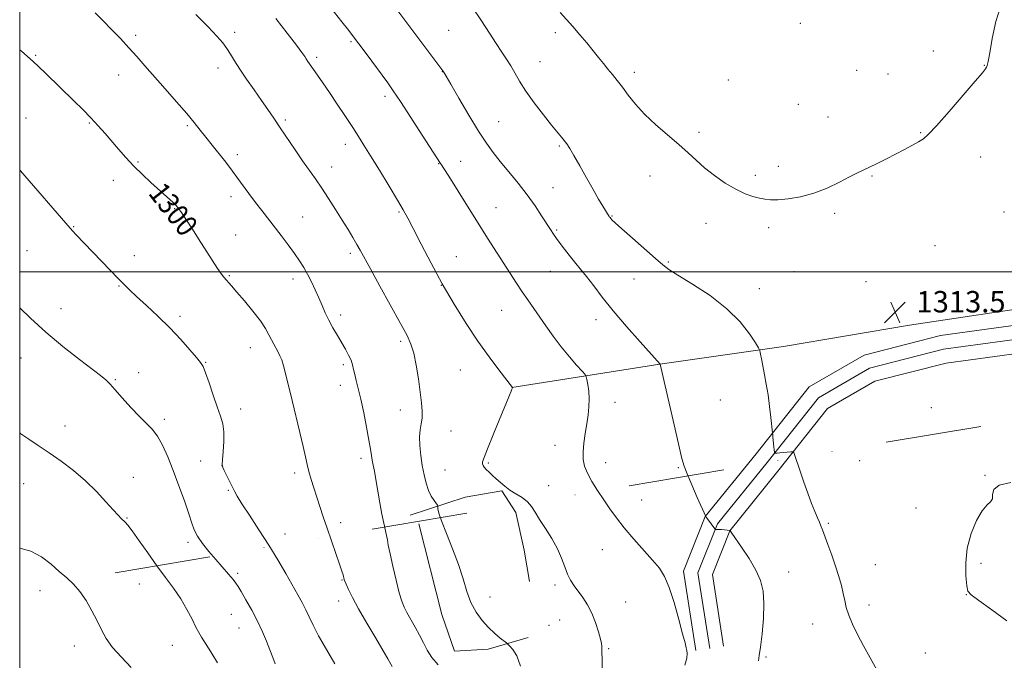
# Model space of a CAD drawing. Extents: x 2202300 to 2205200, y 352300 to 355200.
# Drawn here: x 2202500 to 2202868, y 353355 to 353594 of the extents above; entities that cross this region are included whole.
import ezdxf

# ---------------------------------------------------------------- set-up
doc = ezdxf.new("R2010")
doc.units = 0
doc.header["$MEASUREMENT"] = 0
doc.linetypes.add('DGN Style 6', pattern=[97.373855, 0.051196, -20.478203, 35.836855, -20.478203, 0.051196, -20.478203])
for name, color, linetype, lineweight in [('32000', 7, 'Continuous', 0), ('COUNTY BOUNDARY', 142, 'DGN Style 6', 13), ('DTM HARD BREAKLINE', 7, 'Continuous', 0), ('DTM SPOT ELEVATION', 2, 'Continuous', 13), ('INDEX CONTOUR', 41, 'Continuous', 13), ('INDEX CONTOUR LABEL', 244, 'Continuous', 0), ('INTERMEDIATE CONTOUR', 44, 'Continuous', 0), ('SPOT ELEVATION', 7, 'Continuous', 0)]:
    doc.layers.add(name, color=color, linetype=linetype, lineweight=lineweight)
doc.styles.add('Style-ITALICS', font='ITALICS.shx')

# ---------------------------------------------------------------- blocks, each defined once
blk = doc.blocks.new('SPOT')
at = {"layer": 'SPOT ELEVATION'}
for p, q in [((-3.91, -3.91), (3.82, 3.81)), ((-1.65, 3.77), (1.72, -3.93))]:
    blk.add_line(p, q, dxfattribs=at)

msp = doc.modelspace()

# ---------------------------------------------------------------- linework, layer by layer
at = {"layer": '32000', "flags": 128}
for points in [[(2202500, 352500), (2205000, 352500), (2205000, 355000), (2202500, 355000), (2202500, 352500)], [(2205000, 353500), (2202500, 353500)]]:
    msp.add_lwpolyline(points, dxfattribs=at)
at = {"layer": 'COUNTY BOUNDARY'}
msp.add_polyline3d([(2204628.48, 355000, 1203.094), (2204628.48, 354933.963, 1202.947), (2204628.48, 354803.035, 1213.558), (2204628.48, 354689.3, 1216.562), (2204722.79, 353757.31, 1241.143), (2204501.981, 353719.979, 1242.208), (2204322.797, 353689.685, 1246.348), (2203744.671, 353591.945, 1306.953), (2202500, 353381.516, 1289.332)], dxfattribs=at)
at = {"layer": 'DTM HARD BREAKLINE'}
for points in [[(2203278.23, 353541.19, 1294.99), (2203263.64, 353528.14, 1294.65), (2203247.97, 353527.38, 1295.47), (2203224.24, 353526.15, 1297.24), (2203184.01, 353521.01, 1300.33), (2203148.54, 353515.96, 1302.83), (2203103.2, 353511.63, 1304.8), (2203062.3, 353505.93, 1306.96), (2203020.27, 353499.6, 1307.82), (2202967.04, 353493.35, 1308.74), (2202927.54, 353487.65, 1310.25), (2202881.54, 353481.34, 1311.89), (2202844.43, 353476.26, 1313.07), (2202815.81, 353468.94, 1312.74), (2202795.2, 353457.01, 1312.81), (2202775.4, 353432.05, 1311.63), (2202756.4, 353408.58, 1309.99), (2202748.24, 353388.15, 1308.41), (2202752.9, 353358.45, 1308.21)], [(2203186.95, 353533.42, 1302.39), (2203139.23, 353528.16, 1304.95), (2203074.88, 353516.78, 1307.71), (2203013.32, 353508.84, 1308.89), (2202948.99, 353499.53, 1309.58), (2202886.03, 353488.14, 1312.34), (2202832.76, 353480.15, 1313.66), (2202785.71, 353472.12, 1312.48), (2202739.36, 353465.47, 1309.99), (2202684.02, 353456.8, 1305.98)], [(2203277.3, 353517.9, 1295.01), (2203264.83, 353519.29, 1295.41), (2203247.76, 353521.36, 1295.67), (2203224.76, 353520.17, 1297.44), (2203184.66, 353515.8, 1300.53), (2203149.16, 353510.75, 1303.03), (2203103.81, 353506.41, 1305), (2203063.05, 353500.73, 1307.16), (2203020.97, 353494.4, 1308.02), (2202967.72, 353488.14, 1308.94), (2202928.27, 353482.45, 1310.45), (2202882.25, 353476.14, 1312.09), (2202845.44, 353471.1, 1313.27), (2202817.81, 353464.03, 1312.94), (2202798.69, 353452.97, 1313.01), (2202779.5, 353428.77, 1311.83), (2202760.98, 353405.89, 1310.19), (2202753.65, 353387.54, 1308.61), (2202758.09, 353359.26, 1308.41)], [(2203284.2, 353496.92, 1294.3), (2203266.31, 353511.54, 1294.72), (2203247.55, 353515.34, 1295.47), (2203225.16, 353514.18, 1297.24), (2203185.31, 353510.59, 1300.33), (2203149.78, 353505.54, 1302.83), (2203104.42, 353501.19, 1304.8), (2203063.8, 353495.53, 1306.96), (2203021.67, 353489.2, 1307.82), (2202968.4, 353482.93, 1308.74), (2202929, 353477.25, 1310.25), (2202882.96, 353470.94, 1311.89), (2202846.45, 353465.94, 1313.07), (2202819.81, 353459.12, 1312.74), (2202802.18, 353448.93, 1312.81), (2202783.6, 353425.49, 1311.63), (2202765.56, 353403.2, 1309.99), (2202759.06, 353386.93, 1308.41), (2202763.28, 353360.07, 1308.21)], [(2202646.03, 353409.12, 1303.06), (2202666.63, 353415.86, 1304.92), (2202680.35, 353418.2, 1305.85), (2202685.54, 353410.11, 1305.32), (2202688.69, 353395.98, 1305), (2202690.64, 353384.28, 1304.72)], [(2202649.24, 353405.88, 1303.39), (2202657.91, 353371.97, 1303.47), (2202662.67, 353358.23, 1303.35), (2202675.17, 353358.97, 1303.75), (2202690.11, 353363.32, 1304.27)]]:
    msp.add_polyline3d(points, dxfattribs=at)
at = {"layer": 'DTM SPOT ELEVATION'}
for p in [(2202791.97, 353593.01, 1315.81), (2202543.39, 353588.47, 1302.35), (2202580.36, 353589.55, 1304.42), (2202660.4, 353590.35, 1311), (2202700.34, 353589.46, 1313.55), (2202623.86, 353586.1, 1307.79), (2202505.96, 353581, 1300.17), (2202611.08, 353580.28, 1306.32), (2202841.76, 353582.58, 1314.77), (2202694.59, 353578.58, 1312.85), (2202860.82, 353577.19, 1314.05), (2202537.01, 353573.62, 1301.3), (2202574.2, 353576.29, 1303.45), (2202658.02, 353574.82, 1309.96), (2202729.84, 353574.64, 1314.45), (2202813.02, 353575.44, 1315.49), (2202824.69, 353574.04, 1315.12), (2202764.99, 353571.77, 1315.3), (2202636.6, 353565.67, 1307.6), (2202791.25, 353562.7, 1314.92), (2202502.35, 353557.53, 1298.65), (2202526.09, 353555.64, 1299.86), (2202562.72, 353554.73, 1301.79), (2202599.4, 353556.83, 1304.27), (2202679.14, 353556.23, 1310.92), (2202802.36, 353557.96, 1314.76), (2202754.02, 353552.25, 1314.33), (2202837.01, 353552.1, 1314.11), (2202621.84, 353547.7, 1305.44), (2202701.84, 353547.12, 1311.81), (2202581.4, 353543.82, 1302.42), (2202544.21, 353541.09, 1300.17), (2202656.73, 353540.53, 1307.94), (2202664.87, 353541.34, 1308.76), (2202859.39, 353542.96, 1313.25), (2202616.67, 353539.23, 1304.65), (2202775.19, 353536.11, 1314.3), (2202783.68, 353539.47, 1314.46), (2202535.03, 353534.24, 1299.38), (2202735.76, 353535.89, 1313.32), (2202818.79, 353535.89, 1313.89), (2202699.44, 353531.57, 1310.89), (2202579.01, 353528.17, 1301.49), (2202557.93, 353523.63, 1299.9), (2202641.89, 353522.46, 1305.83), (2202678.11, 353523.99, 1308.77), (2202804.75, 353521.97, 1313.74), (2202868.08, 353522.38, 1312.69), (2202605.8, 353520.55, 1302.92), (2202721.54, 353520.88, 1312.09), (2202756.7, 353518.17, 1313.46), (2202520.13, 353516.96, 1298.08), (2202580.74, 353513.87, 1300.85), (2202700.85, 353515.69, 1310.18), (2202780.15, 353516.62, 1313.64), (2202502.78, 353508.01, 1296.94), (2202623.61, 353506.95, 1303.63), (2202842.3, 353509.78, 1312.45), (2202542.9, 353506.06, 1298.59), (2202663.3, 353505.77, 1306.82), (2202742.65, 353503.73, 1312.16), (2202698.46, 353500.26, 1309.13), (2202789.54, 353500.17, 1312.79), (2202578.38, 353498.58, 1300.14), (2202602.22, 353497.37, 1301.45), (2202729.81, 353497.37, 1311.19), (2202816.5, 353496.34, 1313.18), (2202537.13, 353494.71, 1297.9), (2202657.73, 353494.95, 1305.99), (2202776.62, 353493.79, 1312.7), (2202515.4, 353486.26, 1296.67), (2202680.29, 353485.67, 1307.12), (2202560, 353483.43, 1298.38), (2202620.07, 353483.87, 1302.45), (2202715.58, 353482.2, 1309.44), (2202642.54, 353474.09, 1303.69), (2202586.24, 353471.66, 1299.26), (2202500.43, 353467.79, 1295.21), (2202569.53, 353466.24, 1298.1), (2202544.52, 353462.35, 1296.56), (2202621.05, 353465.32, 1301.68), (2202664.86, 353463.4, 1305.13), (2202535.75, 353459.72, 1296.13), (2202619.86, 353457.61, 1301.3), (2202722.7, 353451.28, 1308.63), (2202762.08, 353452.1, 1311.05), (2202582.7, 353448.8, 1298.67), (2202642.42, 353448.34, 1303.41), (2202841.01, 353449.28, 1313.5), (2202554.12, 353444.96, 1296.35), (2202516.96, 353442.39, 1294.79), (2202661.33, 353440.51, 1304.71), (2202700.18, 353435.24, 1307.28), (2202567.68, 353429.33, 1296.89), (2202627.6, 353430.35, 1301.56), (2202814.12, 353429.44, 1313.05), (2202575.63, 353427.59, 1298.01), (2202659.06, 353425.91, 1304.92), (2202675.32, 353428.57, 1306.2), (2202719.2, 353428.71, 1308.64), (2202746.28, 353426.87, 1309.88), (2202542.44, 353423.27, 1294.76), (2202602.81, 353424.83, 1299.61), (2202860.97, 353423.98, 1313.91), (2202501.49, 353420.8, 1292.95), (2202577.99, 353418.39, 1297.86), (2202697.82, 353420.1, 1306.92), (2202732.58, 353414.75, 1308.9), (2202835.19, 353411.72, 1313.5), (2202540.08, 353408.05, 1294.11), (2202620.08, 353406.24, 1300.43), (2202802.38, 353405.98, 1312.17), (2202599.28, 353402.03, 1298.79), (2202562.98, 353398.98, 1295.67), (2202717.85, 353396.21, 1307.17), (2202820, 353390.53, 1312.83), (2202859.58, 353391.02, 1314.19), (2202581.49, 353387.32, 1296.25), (2202787.62, 353387.85, 1310.97), (2202544.7, 353383.4, 1292.97), (2202620.53, 353384.8, 1299.91), (2202700.26, 353383, 1305.61), (2202507.56, 353380.8, 1291.34), (2202675.84, 353378.52, 1304.41), (2202854.05, 353379.3, 1313.99), (2202619.33, 353377.02, 1299.37), (2202726.63, 353376.56, 1306.84), (2202817.66, 353375.46, 1312.46), (2202579.14, 353371.95, 1295.18), (2202582.02, 353366.84, 1295.15), (2202697.93, 353367.9, 1304.92), (2202701.9, 353369.87, 1305.14), (2202796.51, 353368.35, 1311.32), (2202520.39, 353360.16, 1291.42), (2202557.04, 353360.47, 1293.09), (2202720.31, 353359.15, 1306.14), (2202779.07, 353356.11, 1310.28), (2202838.69, 353357.56, 1312.94)]:
    msp.add_point(p, dxfattribs=at)
at = {"layer": 'INDEX CONTOUR'}
for points in [[(2202640.343, 353599.071, 1310), (2202658.277, 353575.185, 1310), (2202658.519, 353574.825, 1310), (2202658.734, 353574.439, 1310), (2202659.456, 353573.167, 1310), (2202661.198, 353570.157, 1310), (2202664.249, 353564.944, 1310), (2202668.005, 353558.621, 1310), (2202671.641, 353552.672, 1310), (2202674.558, 353548.188, 1310), (2202677.071, 353544.696, 1310), (2202679.724, 353541.335, 1310), (2202682.905, 353537.441, 1310), (2202686.381, 353533.148, 1310), (2202689.766, 353528.789, 1310), (2202692.728, 353524.676, 1310), (2202695.188, 353521.036, 1310), (2202698.547, 353515.888, 1310), (2202699.693, 353514.18, 1310), (2202700.825, 353512.542, 1310), (2202702.166, 353510.651, 1310), (2202703.738, 353508.516, 1310), (2202705.519, 353506.228, 1310), (2202707.49, 353503.837, 1310), (2202709.655, 353501.231, 1310), (2202712.03, 353498.255, 1310), (2202714.675, 353494.755, 1310), (2202717.864, 353490.559, 1310), (2202721.919, 353485.498, 1310), (2202726.927, 353479.618, 1310), (2202732.023, 353473.833, 1310), (2202739.551, 353465.471, 1310), (2202744.784, 353442.861, 1310), (2202747.682, 353430.275, 1310), (2202748.491, 353427.374, 1310), (2202749.587, 353424.514, 1310), (2202751.361, 353420.369, 1310), (2202753.41, 353415.704, 1310), (2202756.58, 353408.588, 1310), (2202756.758, 353408.315, 1310), (2202757.188, 353407.698, 1310), (2202759.931, 353403.92, 1310), (2202760.111, 353403.722, 1310), (2202760.21, 353403.714, 1310), (2202760.381, 353403.749, 1310), (2202760.745, 353403.771, 1310), (2202761.422, 353403.747, 1310), (2202762.459, 353403.657, 1310), (2202765.669, 353403.335, 1310), (2202765.728, 353403.205, 1310), (2202765.815, 353403.059, 1310), (2202766.307, 353402.34, 1310), (2202769.943, 353397.141, 1310), (2202772.763, 353392.89, 1310), (2202775.341, 353388.523, 1310), (2202777.095, 353384.593, 1310), (2202778.039, 353380.669, 1310), (2202778.333, 353376.082, 1310), (2202778.143, 353370.462, 1310), (2202777.657, 353364.648, 1310), (2202777.068, 353359.783, 1310), (2202776.564, 353356.651, 1310), (2202776.319, 353354.592, 1310)], [(2202500, 353583.053, 1300), (2202500.644, 353582.485, 1300), (2202505.063, 353578.638, 1300), (2202507.041, 353576.817, 1300), (2202509.802, 353574.162, 1300), (2202520.301, 353563.944, 1300), (2202523.61, 353560.701, 1300), (2202526.646, 353557.618, 1300), (2202529.381, 353554.676, 1300), (2202531.922, 353551.795, 1300), (2202536.985, 353545.862, 1300), (2202539.717, 353542.757, 1300), (2202542.677, 353539.605, 1300), (2202545.871, 353536.469, 1300), (2202549.066, 353533.501, 1300), (2202556.143, 353527.108, 1300), (2202557.407, 353525.938, 1300), (2202558.178, 353525.191, 1300), (2202558.593, 353524.753, 1300), (2202559.68, 353523.389, 1300), (2202560.226, 353522.635, 1300), (2202561.172, 353521.253, 1300), (2202562.636, 353519.038, 1300), (2202564.571, 353516.056, 1300), (2202566.885, 353512.438, 1300), (2202571.938, 353504.469, 1300), (2202574.012, 353501.265, 1300), (2202575.417, 353499.217, 1300), (2202576.342, 353498.017, 1300), (2202579.19, 353494.779, 1300), (2202581.18, 353492.485, 1300), (2202584.034, 353489.16, 1300), (2202587.222, 353485.33, 1300), (2202590.046, 353481.697, 1300), (2202591.986, 353478.802, 1300), (2202593.23, 353476.548, 1300), (2202594.146, 353474.673, 1300), (2202595.029, 353472.966, 1300), (2202596.677, 353469.99, 1300), (2202597.349, 353468.686, 1300), (2202597.985, 353467.125, 1300), (2202598.686, 353464.872, 1300), (2202599.542, 353461.58, 1300), (2202601.858, 353451.997, 1300), (2202604.798, 353440.013, 1300), (2202606.04, 353434.795, 1300), (2202606.891, 353430.931, 1300), (2202607.512, 353428.004, 1300), (2202608.14, 353425.353, 1300), (2202608.966, 353422.441, 1300), (2202609.969, 353419.237, 1300), (2202611.082, 353415.837, 1300), (2202612.255, 353412.291, 1300), (2202613.537, 353408.463, 1300), (2202614.997, 353404.174, 1300), (2202618.276, 353394.689, 1300), (2202619.616, 353390.779, 1300), (2202620.468, 353388.195, 1300), (2202620.92, 353386.726, 1300), (2202621.371, 353384.974, 1300), (2202621.585, 353384.397, 1300), (2202622.073, 353383.249, 1300), (2202622.967, 353381.289, 1300), (2202624.453, 353378.311, 1300), (2202626.723, 353374.113, 1300), (2202629.812, 353368.722, 1300), (2202633.135, 353363.076, 1300), (2202637.695, 353355.382, 1300), (2202639.355, 353352.514, 1300)]]:
    msp.add_polyline3d(points, dxfattribs=at)
at = {"layer": 'INTERMEDIATE CONTOUR'}
for points in [[(2202616.373, 353598.702, 1308), (2202620.422, 353593.563, 1308), (2202623.055, 353590.243, 1308), (2202624.879, 353587.911, 1308), (2202626.818, 353585.346, 1308), (2202629.531, 353581.681, 1308), (2202637.645, 353570.646, 1308), (2202639.698, 353567.744, 1308), (2202642.421, 353563.69, 1308), (2202646.294, 353557.77, 1308), (2202650.548, 353551.196, 1308), (2202657.391, 353540.54, 1308), (2202657.742, 353540.025, 1308), (2202658.606, 353538.7, 1308), (2202660.448, 353535.787, 1308), (2202667.434, 353524.607, 1308), (2202671.431, 353518.245, 1308), (2202675.003, 353512.63, 1308), (2202685.828, 353495.867, 1308), (2202687.986, 353492.591, 1308), (2202689.999, 353489.616, 1308), (2202696.768, 353479.878, 1308), (2202699.576, 353475.951, 1308), (2202702.559, 353472.006, 1308), (2202705.571, 353468.318, 1308), (2202708.284, 353465.185, 1308), (2202710.322, 353462.911, 1308), (2202711.44, 353461.631, 1308), (2202711.918, 353460.809, 1308), (2202712.165, 353459.738, 1308), (2202712.494, 353457.884, 1308), (2202712.834, 353455.388, 1308), (2202713.018, 353452.555, 1308), (2202712.918, 353449.629, 1308), (2202712.58, 353446.567, 1308), (2202712.086, 353443.259, 1308), (2202711.531, 353439.667, 1308), (2202711.038, 353436.051, 1308), (2202710.739, 353432.739, 1308), (2202710.766, 353429.945, 1308), (2202711.246, 353427.403, 1308), (2202712.307, 353424.728, 1308), (2202714.01, 353421.636, 1308), (2202716.143, 353418.254, 1308), (2202718.435, 353414.809, 1308), (2202720.704, 353411.452, 1308), (2202723.154, 353408.027, 1308), (2202726.079, 353404.299, 1308), (2202729.631, 353400.156, 1308), (2202736.713, 353392.248, 1308), (2202739.234, 353389.23, 1308), (2202741.166, 353386.175, 1308), (2202742.909, 353382.089, 1308), (2202744.748, 353376.389, 1308), (2202746.518, 353370.126, 1308), (2202747.947, 353364.758, 1308), (2202748.837, 353361.367, 1308), (2202749.306, 353359.524, 1308), (2202749.55, 353358.42, 1308), (2202749.684, 353357.304, 1308), (2202749.5, 353355.641, 1308), (2202748.711, 353352.951, 1308)], [(2202669.287, 353598.812, 1312), (2202672.742, 353593.893, 1312), (2202675.716, 353589.313, 1312), (2202678.234, 353585.36, 1312), (2202680.334, 353582.209, 1312), (2202682.11, 353579.586, 1312), (2202683.667, 353577.104, 1312), (2202685.156, 353574.408, 1312), (2202686.896, 353571.283, 1312), (2202689.249, 353567.548, 1312), (2202692.404, 353563.17, 1312), (2202695.863, 353558.71, 1312), (2202698.95, 353554.885, 1312), (2202702.63, 353550.449, 1312), (2202703.674, 353549.163, 1312), (2202704.595, 353547.908, 1312), (2202705.689, 353546.199, 1312), (2202707.249, 353543.54, 1312), (2202709.451, 353539.655, 1312), (2202711.998, 353535.131, 1312), (2202714.47, 353530.774, 1312), (2202716.523, 353527.243, 1312), (2202718.1, 353524.605, 1312), (2202720.497, 353520.746, 1312), (2202720.644, 353520.533, 1312), (2202720.807, 353520.318, 1312), (2202721.048, 353520.029, 1312), (2202721.513, 353519.525, 1312), (2202722.687, 353518.398, 1312), (2202725.14, 353516.175, 1312), (2202729.143, 353512.636, 1312), (2202737.817, 353505.027, 1312), (2202740.493, 353502.707, 1312), (2202742.803, 353500.961, 1312), (2202746.193, 353498.799, 1312), (2202751.635, 353495.465, 1312), (2202758.208, 353491.148, 1312), (2202764.528, 353486.274, 1312), (2202769.464, 353481.3, 1312), (2202772.941, 353476.815, 1312), (2202775.145, 353473.444, 1312), (2202776.298, 353471.577, 1312), (2202776.764, 353470.666, 1312), (2202776.942, 353469.932, 1312), (2202777.508, 353466.922, 1312), (2202778.559, 353461.567, 1312), (2202779.212, 353458.059, 1312), (2202779.869, 353454.046, 1312), (2202780.471, 353449.676, 1312), (2202780.973, 353445.543, 1312), (2202781.6, 353439.859, 1312), (2202781.626, 353439.008, 1312), (2202781.662, 353438.227, 1312), (2202781.742, 353437.127, 1312), (2202781.876, 353435.734, 1312), (2202782.242, 353432.523, 1312), (2202782.319, 353432.29, 1312), (2202782.459, 353432.258, 1312), (2202782.742, 353432.264, 1312), (2202783.289, 353432.291, 1312), (2202784.238, 353432.361, 1312), (2202788.427, 353432.744, 1312), (2202789.144, 353432.773, 1312), (2202789.494, 353432.524, 1312), (2202789.78, 353431.786, 1312), (2202792.017, 353425.174, 1312), (2202793.317, 353421.371, 1312), (2202794.754, 353417.268, 1312), (2202796.155, 353413.462, 1312), (2202797.375, 353410.424, 1312), (2202798.372, 353408.13, 1312), (2202799.131, 353406.431, 1312), (2202799.686, 353405.105, 1312), (2202800.236, 353403.641, 1312), (2202802.249, 353398.165, 1312), (2202803.705, 353394.153, 1312), (2202805.146, 353390.006, 1312), (2202806.363, 353386.204, 1312), (2202807.322, 353382.825, 1312), (2202808.037, 353379.844, 1312), (2202808.563, 353377.186, 1312), (2202809.137, 353374.579, 1312), (2202810.041, 353371.7, 1312), (2202811.484, 353368.298, 1312), (2202813.398, 353364.42, 1312), (2202815.643, 353360.176, 1312), (2202820.517, 353351.22, 1312)], [(2202702.105, 353597.048, 1314), (2202706.859, 353591.718, 1314), (2202709.465, 353588.711, 1314), (2202712.072, 353585.618, 1314), (2202714.473, 353582.697, 1314), (2202716.521, 353580.145, 1314), (2202718.306, 353577.898, 1314), (2202719.977, 353575.832, 1314), (2202721.667, 353573.809, 1314), (2202723.454, 353571.64, 1314), (2202725.399, 353569.126, 1314), (2202727.596, 353566.115, 1314), (2202730.264, 353562.681, 1314), (2202733.651, 353558.948, 1314), (2202737.859, 353555.059, 1314), (2202746.575, 353547.692, 1314), (2202749.984, 353544.598, 1314), (2202752.979, 353541.779, 1314), (2202756.131, 353538.983, 1314), (2202759.849, 353536.06, 1314), (2202763.879, 353533.251, 1314), (2202767.804, 353530.898, 1314), (2202771.279, 353529.251, 1314), (2202774.236, 353528.204, 1314), (2202776.677, 353527.56, 1314), (2202778.705, 353527.156, 1314), (2202780.805, 353526.973, 1314), (2202783.564, 353527.025, 1314), (2202787.395, 353527.349, 1314), (2202792.035, 353528.086, 1314), (2202797.047, 353529.398, 1314), (2202802.008, 353531.344, 1314), (2202806.551, 353533.552, 1314), (2202810.319, 353535.549, 1314), (2202813.118, 353536.995, 1314), (2202815.404, 353538.101, 1314), (2202817.794, 353539.216, 1314), (2202820.752, 353540.611, 1314), (2202824.126, 353542.242, 1314), (2202827.612, 353543.993, 1314), (2202830.925, 353545.739, 1314), (2202833.853, 353547.348, 1314), (2202836.202, 353548.685, 1314), (2202837.968, 353549.799, 1314), (2202839.898, 353551.475, 1314), (2202842.93, 353554.678, 1314), (2202847.608, 353559.942, 1314), (2202852.906, 353566.034, 1314), (2202857.406, 353571.285, 1314), (2202860.047, 353574.442, 1314), (2202861.204, 353575.919, 1314), (2202861.61, 353576.546, 1314), (2202861.893, 353577.162, 1314), (2202862.267, 353578.647, 1314), (2202862.843, 353581.891, 1314), (2202863.732, 353587.341, 1314), (2202865.035, 353593.669, 1314), (2202866.85, 353599.106, 1314)], [(2202528.269, 353596.91, 1302), (2202531.226, 353593.916, 1302), (2202534.386, 353590.662, 1302), (2202537.651, 353587.239, 1302), (2202540.822, 353583.837, 1302), (2202543.796, 353580.554, 1302), (2202546.839, 353577.115, 1302), (2202554.428, 353568.483, 1302), (2202558.691, 353563.612, 1302), (2202562.459, 353559.236, 1302), (2202565.279, 353555.837, 1302), (2202567.478, 353553.069, 1302), (2202569.575, 353550.381, 1302), (2202571.945, 353547.379, 1302), (2202576.537, 353541.611, 1302), (2202578.184, 353539.516, 1302), (2202579.609, 353537.654, 1302), (2202581.223, 353535.487, 1302), (2202585.744, 353529.341, 1302), (2202588.207, 353526.024, 1302), (2202590.508, 353522.975, 1302), (2202597.736, 353513.586, 1302), (2202600.372, 353510.127, 1302), (2202602.753, 353506.923, 1302), (2202604.675, 353504.196, 1302), (2202606.252, 353501.728, 1302), (2202607.677, 353499.189, 1302), (2202609.101, 353496.342, 1302), (2202610.509, 353493.303, 1302), (2202611.844, 353490.286, 1302), (2202613.08, 353487.439, 1302), (2202614.307, 353484.694, 1302), (2202615.645, 353481.927, 1302), (2202617.173, 353479.06, 1302), (2202618.799, 353476.199, 1302), (2202621.824, 353471.074, 1302), (2202623.023, 353468.926, 1302), (2202623.922, 353467.012, 1302), (2202624.497, 353465.272, 1302), (2202624.895, 353463.549, 1302), (2202625.304, 353461.661, 1302), (2202625.882, 353459.402, 1302), (2202626.646, 353456.458, 1302), (2202627.584, 353452.491, 1302), (2202628.656, 353447.387, 1302), (2202629.716, 353441.931, 1302), (2202630.594, 353437.136, 1302), (2202631.17, 353433.747, 1302), (2202631.536, 353431.443, 1302), (2202631.835, 353429.638, 1302), (2202632.191, 353427.783, 1302), (2202632.645, 353425.48, 1302), (2202633.219, 353422.37, 1302), (2202634.69, 353413.733, 1302), (2202635.457, 353409.483, 1302), (2202636.154, 353406.091, 1302), (2202637.19, 353401.526, 1302), (2202637.506, 353399.849, 1302), (2202637.87, 353397.815, 1302), (2202638.502, 353394.674, 1302), (2202639.537, 353390.007, 1302), (2202640.781, 353384.72, 1302), (2202641.958, 353380.052, 1302), (2202642.883, 353376.891, 1302), (2202643.738, 353374.728, 1302), (2202644.8, 353372.708, 1302), (2202647.925, 353367.234, 1302), (2202649.555, 353364.226, 1302), (2202650.976, 353361.387, 1302), (2202652.412, 353358.663, 1302), (2202654.186, 353355.92, 1302), (2202656.483, 353353.11, 1302)], [(2202565.818, 353596.282, 1304), (2202570.455, 353591.595, 1304), (2202573.75, 353588.152, 1304), (2202575.93, 353585.672, 1304), (2202577.483, 353583.603, 1304), (2202578.861, 353581.453, 1304), (2202580.377, 353578.951, 1304), (2202582.311, 353575.877, 1304), (2202584.829, 353572.134, 1304), (2202587.657, 353568.072, 1304), (2202590.408, 353564.156, 1304), (2202592.811, 353560.704, 1304), (2202595.052, 353557.435, 1304), (2202597.431, 353553.922, 1304), (2202603.039, 353545.615, 1304), (2202605.819, 353541.569, 1304), (2202610.612, 353534.777, 1304), (2202612.971, 353531.346, 1304), (2202615.518, 353527.465, 1304), (2202618.127, 353523.365, 1304), (2202620.607, 353519.401, 1304), (2202622.792, 353515.874, 1304), (2202624.639, 353512.847, 1304), (2202626.132, 353510.327, 1304), (2202627.361, 353508.143, 1304), (2202631.185, 353501.122, 1304), (2202634.749, 353494.653, 1304), (2202642.442, 353480.744, 1304), (2202644.871, 353476.254, 1304), (2202646.347, 353472.985, 1304), (2202647.347, 353469.594, 1304), (2202648.258, 353465.103, 1304), (2202649.1, 353459.991, 1304), (2202649.803, 353455.1, 1304), (2202650.301, 353451.093, 1304), (2202650.549, 353447.925, 1304), (2202650.508, 353445.371, 1304), (2202650.185, 353443.178, 1304), (2202649.775, 353440.977, 1304), (2202649.523, 353438.369, 1304), (2202649.612, 353435.086, 1304), (2202649.992, 353431.377, 1304), (2202650.554, 353427.614, 1304), (2202651.211, 353424.124, 1304), (2202651.978, 353421.016, 1304), (2202652.891, 353418.346, 1304), (2202653.948, 353416.163, 1304), (2202654.987, 353414.497, 1304), (2202656.25, 353412.761, 1304), (2202656.404, 353412.426, 1304), (2202656.396, 353412.082, 1304), (2202656.395, 353411.396, 1304), (2202656.717, 353409.859, 1304), (2202657.714, 353406.913, 1304), (2202659.584, 353402.246, 1304), (2202661.912, 353396.509, 1304), (2202664.131, 353390.599, 1304), (2202665.832, 353385.247, 1304), (2202667.248, 353380.547, 1304), (2202668.775, 353376.423, 1304), (2202670.708, 353372.817, 1304), (2202672.96, 353369.696, 1304), (2202675.345, 353367.038, 1304), (2202677.667, 353364.834, 1304), (2202679.698, 353363.12, 1304), (2202682.044, 353361.29, 1304), (2202682.578, 353360.825, 1304), (2202683.256, 353360.153, 1304), (2202684.413, 353358.866, 1304), (2202685.877, 353356.523, 1304), (2202687.354, 353352.672, 1304)], [(2202595.736, 353594.708, 1306), (2202600.055, 353589.234, 1306), (2202603.498, 353584.79, 1306), (2202605.554, 353582.039, 1306), (2202606.585, 353580.553, 1306), (2202607.172, 353579.634, 1306), (2202607.813, 353578.673, 1306), (2202611.369, 353573.596, 1306), (2202613.346, 353570.741, 1306), (2202615.816, 353567.118, 1306), (2202618.753, 353562.746, 1306), (2202621.809, 353558.153, 1306), (2202624.552, 353553.994, 1306), (2202626.724, 353550.657, 1306), (2202628.751, 353547.457, 1306), (2202631.229, 353543.442, 1306), (2202634.531, 353538.026, 1306), (2202638.126, 353532.092, 1306), (2202641.261, 353526.892, 1306), (2202643.432, 353523.232, 1306), (2202645.153, 353520.148, 1306), (2202647.191, 353516.229, 1306), (2202650.135, 353510.441, 1306), (2202653.859, 353503.254, 1306), (2202658.06, 353495.509, 1306), (2202662.469, 353487.93, 1306), (2202666.941, 353480.769, 1306), (2202671.362, 353474.155, 1306), (2202675.575, 353468.257, 1306), (2202679.232, 353463.385, 1306), (2202684.304, 353456.776, 1306), (2202684.302, 353456.724, 1306), (2202684.288, 353456.64, 1306), (2202684.233, 353456.468, 1306), (2202684.103, 353456.145, 1306), (2202683.819, 353455.493, 1306), (2202683.137, 353453.889, 1306), (2202681.771, 353450.596, 1306), (2202679.591, 353445.272, 1306), (2202677.101, 353439.147, 1306), (2202674.963, 353433.846, 1306), (2202673.683, 353430.591, 1306), (2202673.148, 353428.985, 1306), (2202673.087, 353428.229, 1306), (2202673.284, 353427.638, 1306), (2202673.73, 353426.993, 1306), (2202674.47, 353426.189, 1306), (2202675.526, 353425.152, 1306), (2202676.82, 353423.931, 1306), (2202678.256, 353422.605, 1306), (2202679.768, 353421.24, 1306), (2202681.432, 353419.861, 1306), (2202683.358, 353418.478, 1306), (2202685.586, 353417.089, 1306), (2202687.866, 353415.642, 1306), (2202689.88, 353414.072, 1306), (2202691.431, 353412.293, 1306), (2202692.813, 353410.142, 1306), (2202694.445, 353407.435, 1306), (2202696.598, 353404.079, 1306), (2202698.967, 353400.329, 1306), (2202701.102, 353396.531, 1306), (2202702.676, 353392.984, 1306), (2202703.847, 353389.799, 1306), (2202704.897, 353387.042, 1306), (2202706.061, 353384.726, 1306), (2202707.398, 353382.65, 1306), (2202710.626, 353378.243, 1306), (2202712.37, 353375.566, 1306), (2202713.999, 353372.438, 1306), (2202715.376, 353368.886, 1306), (2202716.446, 353365.42, 1306), (2202717.18, 353362.669, 1306), (2202717.572, 353361.047, 1306), (2202717.721, 353360.112, 1306), (2202717.75, 353359.201, 1306), (2202717.768, 353357.725, 1306), (2202717.811, 353355.371, 1306), (2202717.898, 353351.899, 1306)], [(2202500, 353538.104, 1298), (2202500.31, 353537.749, 1298), (2202518.871, 353516.375, 1298), (2202519.835, 353515.299, 1298), (2202521.007, 353514.046, 1298), (2202536.908, 353497.475, 1298), (2202539.03, 353495.299, 1298), (2202541.086, 353493.272, 1298), (2202543.719, 353490.804, 1298), (2202547.37, 353487.457, 1298), (2202551.693, 353483.429, 1298), (2202556.145, 353479.077, 1298), (2202560.233, 353474.77, 1298), (2202563.657, 353470.933, 1298), (2202566.174, 353468, 1298), (2202567.672, 353466.163, 1298), (2202568.587, 353464.611, 1298), (2202569.492, 353462.296, 1298), (2202570.812, 353458.507, 1298), (2202572.387, 353453.916, 1298), (2202573.914, 353449.543, 1298), (2202575.13, 353446.119, 1298), (2202575.959, 353443.236, 1298), (2202576.365, 353440.197, 1298), (2202576.359, 353436.554, 1298), (2202576.114, 353432.834, 1298), (2202575.845, 353429.812, 1298), (2202575.744, 353428.004, 1298), (2202575.917, 353426.9, 1298), (2202576.447, 353425.736, 1298), (2202578.457, 353421.801, 1298), (2202579.481, 353419.754, 1298), (2202580.305, 353418.067, 1298), (2202581.33, 353416.186, 1298), (2202583.084, 353413.345, 1298), (2202585.916, 353409.02, 1298), (2202589.455, 353403.643, 1298), (2202593.149, 353397.882, 1298), (2202596.531, 353392.327, 1298), (2202599.483, 353387.262, 1298), (2202603.986, 353379.333, 1298), (2202605.619, 353376.381, 1298), (2202606.978, 353373.733, 1298), (2202608.224, 353371.071, 1298), (2202609.699, 353367.962, 1298), (2202611.789, 353363.947, 1298), (2202614.693, 353358.835, 1298), (2202617.848, 353353.498, 1298)], [(2202500, 353486.598, 1296), (2202504.008, 353482.708, 1296), (2202509.752, 353477.508, 1296), (2202516.174, 353472.159, 1296), (2202522.367, 353467.272, 1296), (2202530.207, 353461.266, 1296), (2202531.594, 353460.187, 1296), (2202532.235, 353459.648, 1296), (2202532.841, 353459.075, 1296), (2202533.846, 353458.015, 1296), (2202535.612, 353456.048, 1296), (2202538.341, 353452.955, 1296), (2202541.593, 353449.328, 1296), (2202544.768, 353445.96, 1296), (2202547.403, 353443.394, 1296), (2202549.58, 353441.189, 1296), (2202551.519, 353438.654, 1296), (2202553.411, 353435.231, 1296), (2202555.347, 353430.895, 1296), (2202557.389, 353425.761, 1296), (2202559.544, 353420.043, 1296), (2202561.586, 353414.395, 1296), (2202563.23, 353409.577, 1296), (2202564.323, 353406.109, 1296), (2202565.233, 353403.544, 1296), (2202566.455, 353401.191, 1296), (2202568.353, 353398.512, 1296), (2202570.758, 353395.552, 1296), (2202573.371, 353392.503, 1296), (2202578.125, 353386.981, 1296), (2202579.814, 353384.988, 1296), (2202580.875, 353383.669, 1296), (2202581.704, 353382.439, 1296), (2202582.82, 353380.547, 1296), (2202584.588, 353377.465, 1296), (2202586.758, 353373.553, 1296), (2202588.927, 353369.393, 1296), (2202590.77, 353365.475, 1296), (2202592.286, 353361.911, 1296), (2202593.553, 353358.721, 1296), (2202594.643, 353355.918, 1296), (2202595.609, 353353.485, 1296)], [(2202500, 353439.834, 1294), (2202500.42, 353439.502, 1294), (2202503.399, 353437.441, 1294), (2202506.945, 353435.111, 1294), (2202511.001, 353432.411, 1294), (2202515.473, 353429.268, 1294), (2202520.11, 353425.733, 1294), (2202524.62, 353421.885, 1294), (2202528.731, 353417.871, 1294), (2202532.237, 353414.098, 1294), (2202534.953, 353411.039, 1294), (2202536.771, 353409.029, 1294), (2202537.914, 353407.847, 1294), (2202539.395, 353406.491, 1294), (2202540.408, 353405.367, 1294), (2202542.094, 353403.166, 1294), (2202544.694, 353399.518, 1294), (2202547.913, 353394.943, 1294), (2202551.328, 353390.185, 1294), (2202554.578, 353385.825, 1294), (2202557.556, 353381.79, 1294), (2202560.223, 353377.844, 1294), (2202562.538, 353373.865, 1294), (2202564.45, 353370.173, 1294), (2202565.913, 353367.204, 1294), (2202566.96, 353365.18, 1294), (2202567.963, 353363.478, 1294), (2202571.506, 353357.945, 1294), (2202574.006, 353353.902, 1294)], [(2202870.651, 353421.274, 1314), (2202866.383, 353420.292, 1314), (2202864.367, 353418.682, 1314), (2202863.881, 353416.826, 1314), (2202863.771, 353415.21, 1314), (2202863.1, 353414.101, 1314), (2202861.791, 353412.885, 1314), (2202859.981, 353410.731, 1314), (2202857.866, 353407.043, 1314), (2202855.847, 353402.169, 1314), (2202854.384, 353396.692, 1314), (2202853.797, 353391.205, 1314), (2202853.857, 353386.333, 1314), (2202854.197, 353382.711, 1314), (2202854.653, 353380.658, 1314), (2202855.865, 353379.24, 1314), (2202858.677, 353377.209, 1314), (2202863.516, 353373.732, 1314), (2202869.144, 353369.63, 1314)], [(2202500, 353396.746, 1292), (2202504.118, 353395.62, 1292), (2202508.183, 353393.456, 1292), (2202511.715, 353390.756, 1292), (2202514.818, 353388.037, 1292), (2202517.59, 353385.653, 1292), (2202520.13, 353383.321, 1292), (2202522.531, 353380.593, 1292), (2202524.854, 353377.175, 1292), (2202527.027, 353373.359, 1292), (2202528.944, 353369.591, 1292), (2202530.597, 353366.187, 1292), (2202532.372, 353362.968, 1292), (2202534.753, 353359.628, 1292), (2202538.032, 353355.964, 1292), (2202541.733, 353352.181, 1292)]]:
    msp.add_polyline3d(points, dxfattribs=at)

# ---------------------------------------------------------------- block references
at = {"layer": 'SPOT ELEVATION'}
msp.add_blockref('SPOT', (2202827.396, 353484.879, 1313.504), dxfattribs=at)

# ---------------------------------------------------------------- texts
at = {"layer": 'INDEX CONTOUR LABEL', "style": 'Style-ITALICS', "width": 0.875}
msp.add_text('1300', height=8, rotation=308, dxfattribs=at).set_placement((2202547.803, 353529.333, 1300))
at = {"layer": 'SPOT ELEVATION', "style": 'Style-ITALICS'}
msp.add_text('1313.5', height=8, dxfattribs=at).set_placement((2202835.396, 353484.879, 1313.504))

doc.saveas('drawing.dxf')
